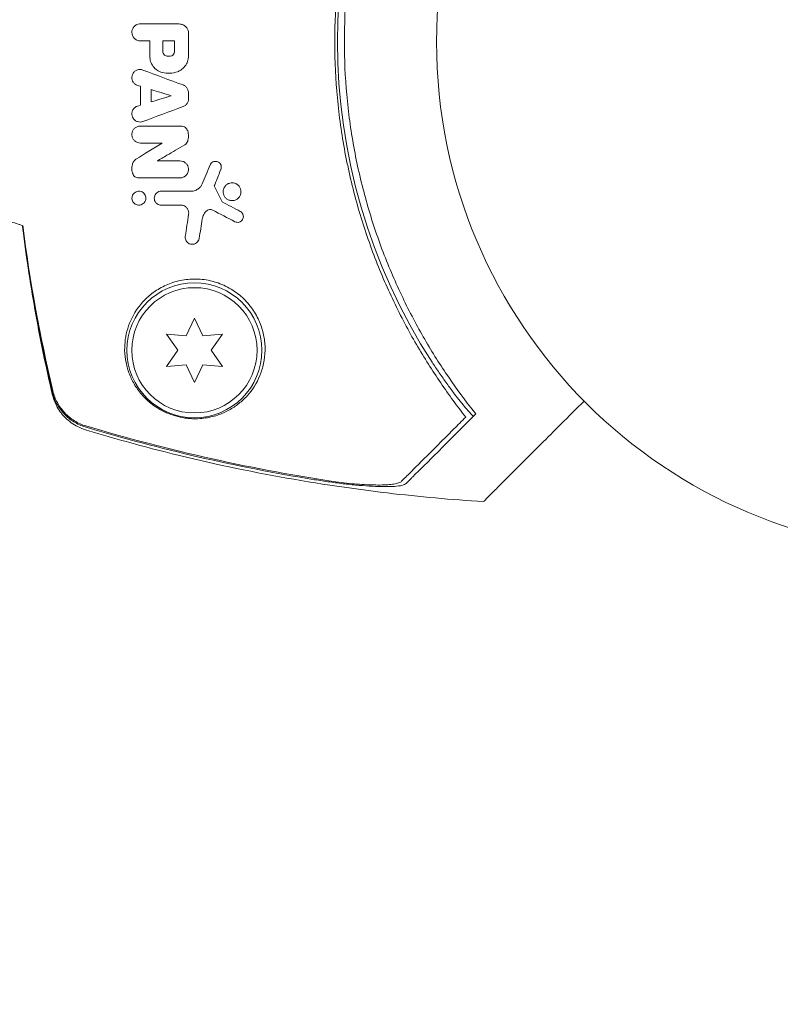
# Model space of a CAD drawing. Units: millimetres. Extents: x -5898 to 6796, y -6818 to 7870.
# Drawn here: x -1934 to -1855, y -1779 to -1677 of the extents above; entities that cross this region are included whole.
import ezdxf

# ---------------------------------------------------------------- set-up
doc = ezdxf.new("R2010")
doc.units = ezdxf.units.MM
doc.header["$LTSCALE"] = 20
doc.linetypes.add('HIDDEN', pattern=[9.525, 6.35, -3.175])
doc.layers.add('2d', color=230, linetype='Continuous')
doc.layers.add('EN-Free_Space_Hatch', color=10, linetype='HIDDEN')

msp = doc.modelspace()

# ---------------------------------------------------------------- hatches: boundary and pattern name
at = {"layer": 'EN-Free_Space_Hatch'}
h = msp.add_hatch(dxfattribs=at)
h.set_pattern_fill('ANSI31', color=256, scale=100)
h.set_pattern_definition([(357.6616, (-3314.3, -2950.63), (12.955, 317.236), [])])
edge = h.paths.add_edge_path()
edge.add_line((-3314.3, -2950.63), (-1958.96, -4421.37))
edge.add_line((-1958.96, -4421.37), (-3195.22, -5560.62))
edge.add_arc((-3872.89, -4825.25), 1000, 222.66156, 312.66156, ccw=False)
edge.add_arc((-3872.89, -4825.25), 1000, 132.66156, 222.66156, ccw=False)
edge.add_line((-4550.55, -4089.88), (-3314.3, -2950.63))
edge = h.paths.add_edge_path()
edge.add_arc((-2365.08, 1623), 500, 0, 360)
edge = h.paths.add_edge_path()
edge.add_line((387.86, 3492.47), (78.18, 4028.84))
edge.add_arc((-1646.04, 3033.36), 1990.97, 30, 72.57984)
edge.add_arc((-714.36, 6002.69), 1121.1, 214.15082, 252.57984, ccw=False)
edge.add_line((-1642.14, 5373.33), (-2260.45, 6373.92))
edge.add_arc((-3111.14, 5848.24), 1000, 31.71381, 211.71381)
edge.add_line((-3961.82, 5322.57), (-3181.56, 4059.89))
edge.add_arc((-1231.05, 5265.2), 2292.87, 211.71381, 259.65588)
edge.add_line((-1642.76, 3009.6), (-1344.19, 2492.47))
edge.add_arc((-478.17, 2992.47), 1000, 210, 390)

# ---------------------------------------------------------------- linework, layer by layer
at = {"layer": '2d', "lineweight": 0}
for p, q in [((-1916.24, -1707.75), (-1917.1, -1709.6)), ((-1915.37, -1709.6), (-1916.24, -1707.75)), ((-1919.14, -1709.42), (-1917.96, -1711.1)), ((-1917.1, -1709.6), (-1919.14, -1709.42)), ((-1913.33, -1709.42), (-1915.37, -1709.6)), ((-1914.51, -1711.1), (-1913.33, -1709.42)), ((-1917.96, -1711.1), (-1919.14, -1712.77)), ((-1913.33, -1712.77), (-1914.51, -1711.1)), ((-1919.14, -1712.77), (-1917.1, -1712.59)), ((-1917.1, -1712.59), (-1916.24, -1714.45)), ((-1916.24, -1714.45), (-1915.37, -1712.59)), ((-1915.37, -1712.59), (-1913.33, -1712.77))]:
    msp.add_line(p, q, dxfattribs=at)
for centre, radius in [((-1838.12, -1679.1), 53), ((-1916.24, -1711.1), 7), ((-1916.24, -1711.1), 6.5)]:
    msp.add_circle(centre, radius, dxfattribs=at)
for centre, radius, start, end in [((-1840.29, -1679.1), 61.11, 147.0637, 212.9363), ((-1926.95, -1679.48), 20, 248.2186, 249.2267)]:
    msp.add_arc(centre, radius, start, end, dxfattribs=at)
for points, knots in [([(-1888.09, -1718.03), (-1888.96, -1716.92), (-1889.83, -1715.74), (-1891.55, -1713.22), (-1892.39, -1711.89), (-1893.62, -1709.78), (-1894.02, -1709.06), (-1894.8, -1707.57), (-1895.19, -1706.81), (-1896.31, -1704.46), (-1897, -1702.85), (-1898.26, -1699.52), (-1898.83, -1697.8), (-1899.58, -1695.14), (-1899.81, -1694.24), (-1900.14, -1692.86), (-1900.24, -1692.4), (-1900.44, -1691.47), (-1900.53, -1691), (-1900.97, -1688.67), (-1901.23, -1686.79), (-1901.59, -1683.03), (-1901.68, -1681.14), (-1901.68, -1678.29), (-1901.66, -1677.34), (-1901.58, -1675.44), (-1901.52, -1674.48), (-1901.26, -1671.62), (-1901, -1669.74), (-1900.58, -1667.43), (-1900.49, -1666.97), (-1900.3, -1666.05), (-1900.2, -1665.59), (-1899.88, -1664.22), (-1899.65, -1663.32), (-1898.91, -1660.65), (-1898.34, -1658.91), (-1897.54, -1656.77), (-1897.38, -1656.35), (-1897.04, -1655.51), (-1896.87, -1655.09), (-1896.35, -1653.86), (-1895.99, -1653.06), (-1894.87, -1650.72), (-1894.09, -1649.23), (-1892.85, -1647.09), (-1892.43, -1646.39), (-1891.58, -1645.03), (-1891.14, -1644.37), (-1889.83, -1642.45), (-1888.95, -1641.26), (-1888.09, -1640.17)], [0.06748992, 0.06748992, 0.06748992, 0.06748992, 0.07316895, 0.07316895, 0.07884797, 0.07884797, 0.08168748, 0.08168748, 0.08452699, 0.08452699, 0.09020602, 0.09020602, 0.09588504, 0.09588504, 0.09872455, 0.09872455, 0.10014431, 0.10014431, 0.10156406, 0.10156406, 0.10724309, 0.10724309, 0.11292211, 0.11292211, 0.11576162, 0.11576162, 0.11860113, 0.11860113, 0.12428016, 0.12428016, 0.12569991, 0.12569991, 0.12711967, 0.12711967, 0.12995918, 0.12995918, 0.1356382, 0.1356382, 0.13705796, 0.13705796, 0.13847771, 0.13847771, 0.14131723, 0.14131723, 0.14699625, 0.14699625, 0.14983576, 0.14983576, 0.15267527, 0.15267527, 0.1583543, 0.1583543, 0.1583543, 0.1583543]), ([(-1887.61, -1641.2), (-1888.47, -1642.31), (-1889.33, -1643.5), (-1891.01, -1646), (-1891.83, -1647.32), (-1893.02, -1649.4), (-1893.4, -1650.12), (-1894.16, -1651.58), (-1894.53, -1652.34), (-1895.61, -1654.64), (-1896.27, -1656.21), (-1897.47, -1659.46), (-1898.01, -1661.13), (-1898.72, -1663.72), (-1898.94, -1664.6), (-1899.35, -1666.38), (-1899.53, -1667.28), (-1900.02, -1669.99), (-1900.27, -1671.8), (-1900.6, -1675.44), (-1900.68, -1677.27), (-1900.68, -1679.1), (-1900.68, -1680.92), (-1900.6, -1682.74), (-1900.27, -1686.41), (-1900.02, -1688.21), (-1899.54, -1690.88), (-1899.36, -1691.77), (-1898.96, -1693.52), (-1898.74, -1694.39), (-1898.04, -1696.96), (-1897.5, -1698.64), (-1896.59, -1701.11), (-1896.27, -1701.93), (-1895.6, -1703.52), (-1895.26, -1704.3), (-1894.19, -1706.58), (-1893.44, -1708.04), (-1891.86, -1710.83), (-1891.03, -1712.16), (-1889.33, -1714.7), (-1888.46, -1715.89), (-1887.61, -1716.99)], [0.05966815, 0.05966815, 0.05966815, 0.05966815, 0.0651412, 0.0651412, 0.07061424, 0.07061424, 0.07335077, 0.07335077, 0.07608729, 0.07608729, 0.08156034, 0.08156034, 0.08703339, 0.08703339, 0.08976991, 0.08976991, 0.09250644, 0.09250644, 0.09797948, 0.09797948, 0.10345253, 0.10345253, 0.10345253, 0.10889446, 0.10889446, 0.11433638, 0.11433638, 0.11705734, 0.11705734, 0.1197783, 0.1197783, 0.12522023, 0.12522023, 0.12794119, 0.12794119, 0.13066215, 0.13066215, 0.13610407, 0.13610407, 0.14154599, 0.14154599, 0.14698792, 0.14698792, 0.14698792, 0.14698792]), ([(-1921.85, -1678.99), (-1921.95, -1678.99), (-1922.05, -1678.97), (-1922.15, -1678.94), (-1922.24, -1678.9), (-1922.33, -1678.85), (-1922.41, -1678.79), (-1922.49, -1678.72), (-1922.56, -1678.65), (-1922.61, -1678.56), (-1922.66, -1678.48), (-1922.7, -1678.38), (-1922.71, -1678.28), (-1922.73, -1678.19), (-1922.74, -1678.09), (-1922.72, -1677.99), (-1922.71, -1677.89), (-1922.68, -1677.8), (-1922.64, -1677.71), (-1922.59, -1677.63), (-1922.54, -1677.55), (-1922.47, -1677.48), (-1922.4, -1677.41), (-1922.32, -1677.35), (-1922.23, -1677.31), (-1922.14, -1677.27), (-1922.04, -1677.24), (-1921.95, -1677.23), (-1921.91, -1677.23), (-1921.88, -1677.23), (-1921.85, -1677.23)], [0, 0, 0, 0, 0.110346, 0.110346, 0.110346, 0.220748, 0.220748, 0.220748, 0.33022, 0.33022, 0.33022, 0.437721, 0.437721, 0.437721, 0.543334, 0.543334, 0.543334, 0.647871, 0.647871, 0.647871, 0.752505, 0.752505, 0.752505, 0.858369, 0.858369, 0.858369, 0.966179, 0.966179, 0.966179, 1, 1, 1, 1]), ([(-1917.63, -1677.26), (-1917.53, -1677.28), (-1917.42, -1677.32), (-1917.33, -1677.37), (-1917.24, -1677.43), (-1917.15, -1677.5), (-1917.08, -1677.58), (-1917.01, -1677.66), (-1916.96, -1677.75), (-1916.92, -1677.85), (-1916.88, -1677.96), (-1916.85, -1678.08), (-1916.85, -1678.19)], [0, 0, 0, 0, 0.246671, 0.246671, 0.246671, 0.49349, 0.49349, 0.49349, 0.737941, 0.737941, 0.737941, 1, 1, 1, 1]), ([(-1919.25, -1680.52), (-1919.32, -1680.49), (-1919.39, -1680.44), (-1919.47, -1680.31), (-1919.5, -1680.23), (-1919.5, -1680.15)], [0, 0, 0, 0, 0.5, 0.5, 1, 1, 1, 1]), ([(-1918.32, -1680.16), (-1918.32, -1680.24), (-1918.35, -1680.32), (-1918.44, -1680.45), (-1918.5, -1680.5), (-1918.58, -1680.53)], [0, 0, 0, 0, 0.5, 0.5, 1, 1, 1, 1]), ([(-1919.58, -1682.27), (-1919.77, -1682.23), (-1919.95, -1682.15), (-1920.11, -1682.04), (-1920.27, -1681.93), (-1920.41, -1681.79), (-1920.52, -1681.64), (-1920.64, -1681.48), (-1920.73, -1681.31), (-1920.79, -1681.12), (-1920.84, -1680.96), (-1920.86, -1680.79), (-1920.86, -1680.62)], [0, 0, 0, 0, 0.258648, 0.258648, 0.258648, 0.517518, 0.517518, 0.517518, 0.773158, 0.773158, 0.773158, 1, 1, 1, 1]), ([(-1916.85, -1680.55), (-1916.85, -1680.75), (-1916.89, -1680.94), (-1916.95, -1681.12), (-1917.01, -1681.31), (-1917.11, -1681.48), (-1917.23, -1681.63), (-1917.35, -1681.78), (-1917.49, -1681.92), (-1917.65, -1682.02), (-1917.76, -1682.09), (-1917.87, -1682.15), (-1917.98, -1682.19)], [0, 0, 0, 0, 0.273714, 0.273714, 0.273714, 0.547212, 0.547212, 0.547212, 0.824023, 0.824023, 0.824023, 1, 1, 1, 1]), ([(-1922.14, -1683.62), (-1922.23, -1683.59), (-1922.32, -1683.55), (-1922.39, -1683.49), (-1922.47, -1683.43), (-1922.53, -1683.36), (-1922.59, -1683.29), (-1922.64, -1683.21), (-1922.68, -1683.12), (-1922.7, -1683.03), (-1922.73, -1682.94), (-1922.74, -1682.84), (-1922.73, -1682.75), (-1922.72, -1682.66), (-1922.7, -1682.57), (-1922.67, -1682.48), (-1922.63, -1682.4), (-1922.58, -1682.32), (-1922.52, -1682.25), (-1922.45, -1682.18), (-1922.38, -1682.12), (-1922.29, -1682.07), (-1922.21, -1682.03), (-1922.12, -1681.99), (-1922.02, -1681.98), (-1921.93, -1681.96), (-1921.83, -1681.96), (-1921.73, -1681.98), (-1921.68, -1681.99), (-1921.64, -1682), (-1921.59, -1682.02)], [0, 0, 0, 0, 0.105164, 0.105164, 0.105164, 0.210438, 0.210438, 0.210438, 0.314158, 0.314158, 0.314158, 0.416676, 0.416676, 0.416676, 0.519359, 0.519359, 0.519359, 0.62341, 0.62341, 0.62341, 0.729502, 0.729502, 0.729502, 0.837552, 0.837552, 0.837552, 0.946692, 0.946692, 0.946692, 1, 1, 1, 1]), ([(-1917.42, -1683.57), (-1917.33, -1683.6), (-1917.25, -1683.65), (-1917.17, -1683.71), (-1917.1, -1683.77), (-1917.03, -1683.85), (-1916.98, -1683.93), (-1916.93, -1684.01), (-1916.9, -1684.1), (-1916.88, -1684.2), (-1916.86, -1684.26), (-1916.86, -1684.32), (-1916.86, -1684.38)], [0, 0, 0, 0, 0.276581, 0.276581, 0.276581, 0.553414, 0.553414, 0.553414, 0.826722, 0.826722, 0.826722, 1, 1, 1, 1]), ([(-1916.86, -1685), (-1916.86, -1685.1), (-1916.87, -1685.2), (-1916.9, -1685.29), (-1916.94, -1685.38), (-1916.98, -1685.47), (-1917.04, -1685.54), (-1917.1, -1685.62), (-1917.18, -1685.69), (-1917.26, -1685.74), (-1917.31, -1685.77), (-1917.37, -1685.8), (-1917.42, -1685.82)], [0, 0, 0, 0, 0.274951, 0.274951, 0.274951, 0.549596, 0.549596, 0.549596, 0.828827, 0.828827, 0.828827, 1, 1, 1, 1]), ([(-1921.59, -1687.37), (-1921.68, -1687.4), (-1921.78, -1687.42), (-1921.88, -1687.42), (-1921.97, -1687.42), (-1922.07, -1687.4), (-1922.16, -1687.37), (-1922.25, -1687.34), (-1922.34, -1687.29), (-1922.42, -1687.23), (-1922.49, -1687.17), (-1922.55, -1687.1), (-1922.6, -1687.02), (-1922.65, -1686.94), (-1922.69, -1686.86), (-1922.71, -1686.77), (-1922.73, -1686.68), (-1922.74, -1686.58), (-1922.73, -1686.49), (-1922.72, -1686.4), (-1922.69, -1686.31), (-1922.66, -1686.22), (-1922.62, -1686.14), (-1922.56, -1686.06), (-1922.5, -1685.99), (-1922.43, -1685.92), (-1922.35, -1685.86), (-1922.27, -1685.82), (-1922.23, -1685.8), (-1922.18, -1685.78), (-1922.14, -1685.77)], [0, 0, 0, 0, 0.108682, 0.108682, 0.108682, 0.217498, 0.217498, 0.217498, 0.324222, 0.324222, 0.324222, 0.427887, 0.427887, 0.427887, 0.529598, 0.529598, 0.529598, 0.63117, 0.63117, 0.63117, 0.734291, 0.734291, 0.734291, 0.839964, 0.839964, 0.839964, 0.948211, 0.948211, 0.948211, 1, 1, 1, 1]), ([(-1921.85, -1689.59), (-1921.95, -1689.59), (-1922.05, -1689.58), (-1922.14, -1689.54), (-1922.23, -1689.51), (-1922.32, -1689.46), (-1922.4, -1689.4), (-1922.48, -1689.34), (-1922.54, -1689.27), (-1922.59, -1689.19), (-1922.65, -1689.1), (-1922.68, -1689.01), (-1922.71, -1688.92), (-1922.73, -1688.83), (-1922.74, -1688.73), (-1922.73, -1688.64), (-1922.72, -1688.54), (-1922.7, -1688.45), (-1922.66, -1688.36), (-1922.62, -1688.27), (-1922.56, -1688.18), (-1922.5, -1688.11), (-1922.43, -1688.04), (-1922.35, -1687.98), (-1922.26, -1687.93), (-1922.17, -1687.88), (-1922.07, -1687.85), (-1921.96, -1687.84), (-1921.93, -1687.84), (-1921.89, -1687.83), (-1921.85, -1687.83)], [0, 0, 0, 0, 0.106364, 0.106364, 0.106364, 0.2129, 0.2129, 0.2129, 0.31701, 0.31701, 0.31701, 0.419371, 0.419371, 0.419371, 0.522234, 0.522234, 0.522234, 0.627444, 0.627444, 0.627444, 0.735858, 0.735858, 0.735858, 0.847107, 0.847107, 0.847107, 0.959682, 0.959682, 0.959682, 1, 1, 1, 1]), ([(-1917.62, -1687.83), (-1917.55, -1687.83), (-1917.46, -1687.85), (-1917.39, -1687.87), (-1917.31, -1687.9), (-1917.24, -1687.94), (-1917.18, -1687.99), (-1917.11, -1688.04), (-1917.06, -1688.1), (-1917.02, -1688.17), (-1916.99, -1688.22), (-1916.96, -1688.27), (-1916.94, -1688.32)], [0, 0, 0, 0, 0.271118, 0.271118, 0.271118, 0.542588, 0.542588, 0.542588, 0.809043, 0.809043, 0.809043, 1, 1, 1, 1]), ([(-1916.94, -1688.32), (-1916.88, -1688.5), (-1916.85, -1688.69), (-1916.86, -1688.88), (-1916.86, -1689.06), (-1916.89, -1689.24), (-1916.94, -1689.41)], [0, 0, 0, 0, 0.51389, 0.51389, 0.51389, 1, 1, 1, 1]), ([(-1916.94, -1689.41), (-1916.97, -1689.48), (-1917.01, -1689.55), (-1917.05, -1689.61), (-1917.11, -1689.68), (-1917.17, -1689.73), (-1917.24, -1689.77)], [0, 0, 0, 0, 0.481546, 0.481546, 0.481546, 1, 1, 1, 1]), ([(-1922.65, -1691.74), (-1922.61, -1691.63), (-1922.56, -1691.53), (-1922.49, -1691.45), (-1922.42, -1691.36), (-1922.34, -1691.29), (-1922.25, -1691.24)], [0, 0, 0, 0, 0.508333, 0.508333, 0.508333, 1, 1, 1, 1]), ([(-1917.74, -1691.45), (-1917.64, -1691.45), (-1917.54, -1691.47), (-1917.45, -1691.5), (-1917.36, -1691.53), (-1917.27, -1691.58), (-1917.19, -1691.64), (-1917.12, -1691.7), (-1917.05, -1691.77), (-1917, -1691.85), (-1916.95, -1691.93), (-1916.91, -1692.02), (-1916.89, -1692.11), (-1916.86, -1692.2), (-1916.85, -1692.3), (-1916.86, -1692.39), (-1916.86, -1692.49), (-1916.89, -1692.58), (-1916.92, -1692.67), (-1916.96, -1692.76), (-1917.01, -1692.85), (-1917.08, -1692.92), (-1917.15, -1693), (-1917.23, -1693.06), (-1917.32, -1693.11), (-1917.42, -1693.16), (-1917.52, -1693.19), (-1917.62, -1693.21), (-1917.66, -1693.21), (-1917.7, -1693.21), (-1917.74, -1693.21)], [0, 0, 0, 0, 0.103912, 0.103912, 0.103912, 0.207998, 0.207998, 0.207998, 0.30972, 0.30972, 0.30972, 0.410183, 0.410183, 0.410183, 0.512178, 0.512178, 0.512178, 0.618119, 0.618119, 0.618119, 0.729071, 0.729071, 0.729071, 0.8439, 0.8439, 0.8439, 0.959158, 0.959158, 0.959158, 1, 1, 1, 1]), ([(-1914.61, -1691.86), (-1914.58, -1691.8), (-1914.54, -1691.74), (-1914.5, -1691.69), (-1914.45, -1691.64), (-1914.39, -1691.59), (-1914.33, -1691.56), (-1914.27, -1691.53), (-1914.2, -1691.51), (-1914.13, -1691.5), (-1914.06, -1691.49), (-1913.99, -1691.49), (-1913.92, -1691.51), (-1913.85, -1691.52), (-1913.79, -1691.55), (-1913.73, -1691.59), (-1913.67, -1691.62), (-1913.62, -1691.67), (-1913.58, -1691.72), (-1913.54, -1691.77), (-1913.51, -1691.83), (-1913.48, -1691.89), (-1913.46, -1691.95), (-1913.45, -1692.02), (-1913.45, -1692.08), (-1913.44, -1692.15), (-1913.45, -1692.21), (-1913.47, -1692.28), (-1913.48, -1692.29), (-1913.48, -1692.31), (-1913.49, -1692.32)], [0, 0, 0, 0, 0.113586, 0.113586, 0.113586, 0.227174, 0.227174, 0.227174, 0.340557, 0.340557, 0.340557, 0.451502, 0.451502, 0.451502, 0.558772, 0.558772, 0.558772, 0.662678, 0.662678, 0.662678, 0.764908, 0.764908, 0.764908, 0.867823, 0.867823, 0.867823, 0.973606, 0.973606, 0.973606, 1, 1, 1, 1]), ([(-1922.61, -1692.84), (-1922.68, -1692.68), (-1922.72, -1692.5), (-1922.73, -1692.33), (-1922.74, -1692.16), (-1922.72, -1691.98), (-1922.68, -1691.82), (-1922.67, -1691.79), (-1922.66, -1691.77), (-1922.65, -1691.74)], [0, 0, 0, 0, 0.46368, 0.46368, 0.46368, 0.926315, 0.926315, 0.926315, 1, 1, 1, 1]), ([(-1922.05, -1693.21), (-1922.11, -1693.21), (-1922.18, -1693.2), (-1922.24, -1693.18), (-1922.3, -1693.16), (-1922.37, -1693.13), (-1922.42, -1693.09), (-1922.47, -1693.05), (-1922.52, -1693), (-1922.55, -1692.95), (-1922.58, -1692.91), (-1922.59, -1692.88), (-1922.61, -1692.84)], [0, 0, 0, 0, 0.279599, 0.279599, 0.279599, 0.559794, 0.559794, 0.559794, 0.83227, 0.83227, 0.83227, 1, 1, 1, 1]), ([(-1913.26, -1694.65), (-1913.26, -1694.57), (-1913.25, -1694.49), (-1913.23, -1694.42), (-1913.2, -1694.32), (-1913.16, -1694.22), (-1913.1, -1694.13), (-1913.04, -1694.04), (-1912.96, -1693.96), (-1912.87, -1693.89), (-1912.78, -1693.83), (-1912.68, -1693.78), (-1912.57, -1693.75), (-1912.47, -1693.73), (-1912.36, -1693.72), (-1912.25, -1693.72), (-1912.15, -1693.73), (-1912.04, -1693.76), (-1911.95, -1693.81), (-1911.86, -1693.85), (-1911.77, -1693.91), (-1911.7, -1693.97), (-1911.63, -1694.04), (-1911.56, -1694.12), (-1911.52, -1694.21), (-1911.47, -1694.29), (-1911.44, -1694.39), (-1911.42, -1694.49), (-1911.41, -1694.54), (-1911.41, -1694.59), (-1911.41, -1694.65)], [0.5, 0.5, 0.5, 0.5, 0.5411806, 0.5411806, 0.5411806, 0.5974045, 0.5974045, 0.5974045, 0.6551416, 0.6551416, 0.6551416, 0.7126772, 0.7126772, 0.7126772, 0.7684106, 0.7684106, 0.7684106, 0.8215547, 0.8215547, 0.8215547, 0.8724088, 0.8724088, 0.8724088, 0.9221368, 0.9221368, 0.9221368, 0.9722887, 0.9722887, 0.9722887, 1, 1, 1, 1]), ([(-1922.72, -1695.32), (-1922.72, -1695.26), (-1922.71, -1695.19), (-1922.69, -1695.13), (-1922.67, -1695.05), (-1922.64, -1694.97), (-1922.59, -1694.9), (-1922.54, -1694.83), (-1922.48, -1694.77), (-1922.4, -1694.72), (-1922.33, -1694.67), (-1922.25, -1694.64), (-1922.16, -1694.62), (-1922.08, -1694.6), (-1921.99, -1694.59), (-1921.9, -1694.6), (-1921.82, -1694.61), (-1921.74, -1694.64), (-1921.67, -1694.67), (-1921.6, -1694.71), (-1921.54, -1694.76), (-1921.48, -1694.81), (-1921.43, -1694.86), (-1921.39, -1694.93), (-1921.35, -1694.99), (-1921.32, -1695.06), (-1921.3, -1695.13), (-1921.29, -1695.2), (-1921.28, -1695.24), (-1921.28, -1695.28), (-1921.28, -1695.32)], [0.5, 0.5, 0.5, 0.5, 0.5432307, 0.5432307, 0.5432307, 0.6006687, 0.6006687, 0.6006687, 0.6605816, 0.6605816, 0.6605816, 0.7202845, 0.7202845, 0.7202845, 0.7770424, 0.7770424, 0.7770424, 0.8295797, 0.8295797, 0.8295797, 0.8786538, 0.8786538, 0.8786538, 0.9263425, 0.9263425, 0.9263425, 0.9750012, 0.9750012, 0.9750012, 1, 1, 1, 1]), ([(-1920.19, -1695.83), (-1920.22, -1695.8), (-1920.24, -1695.77), (-1920.27, -1695.74), (-1920.31, -1695.68), (-1920.35, -1695.61), (-1920.37, -1695.54), (-1920.39, -1695.47), (-1920.4, -1695.39), (-1920.4, -1695.31), (-1920.4, -1695.23), (-1920.39, -1695.15), (-1920.36, -1695.08), (-1920.34, -1695), (-1920.29, -1694.92), (-1920.24, -1694.86), (-1920.18, -1694.79), (-1920.12, -1694.73), (-1920.04, -1694.69), (-1919.96, -1694.65), (-1919.88, -1694.62), (-1919.79, -1694.6), (-1919.76, -1694.6), (-1919.72, -1694.6), (-1919.68, -1694.6)], [0.2388574, 0.2388574, 0.2388574, 0.2388574, 0.2920511, 0.2920511, 0.2920511, 0.3886381, 0.3886381, 0.3886381, 0.4903933, 0.4903933, 0.4903933, 0.5995344, 0.5995344, 0.5995344, 0.7155866, 0.7155866, 0.7155866, 0.8351397, 0.8351397, 0.8351397, 0.952914, 0.952914, 0.952914, 1, 1, 1, 1]), ([(-1916.6, -1694.6), (-1916.45, -1694.6), (-1916.31, -1694.57), (-1916.17, -1694.52), (-1916.04, -1694.47), (-1915.91, -1694.4), (-1915.8, -1694.31), (-1915.77, -1694.29), (-1915.74, -1694.27), (-1915.71, -1694.24)], [0, 0, 0, 0, 0.2882103, 0.2882103, 0.2882103, 0.5756273, 0.5756273, 0.5756273, 0.6516332, 0.6516332, 0.6516332, 0.6516332]), ([(-1915.71, -1694.24), (-1915.64, -1694.16), (-1915.57, -1694.08), (-1915.51, -1693.98), (-1915.48, -1693.93), (-1915.45, -1693.87), (-1915.42, -1693.82)], [0.6516332, 0.6516332, 0.6516332, 0.6516332, 0.8753149, 0.8753149, 0.8753149, 1, 1, 1, 1]), ([(-1911.41, -1694.65), (-1911.41, -1694.75), (-1911.43, -1694.86), (-1911.47, -1694.96), (-1911.5, -1695.06), (-1911.56, -1695.16), (-1911.63, -1695.24), (-1911.7, -1695.32), (-1911.78, -1695.4), (-1911.88, -1695.45), (-1911.97, -1695.5), (-1912.08, -1695.54), (-1912.19, -1695.56), (-1912.3, -1695.58), (-1912.41, -1695.57), (-1912.51, -1695.55), (-1912.61, -1695.53), (-1912.71, -1695.49), (-1912.8, -1695.44), (-1912.89, -1695.39), (-1912.96, -1695.33), (-1913.03, -1695.26), (-1913.09, -1695.18), (-1913.14, -1695.1), (-1913.18, -1695.01), (-1913.22, -1694.92), (-1913.25, -1694.82), (-1913.25, -1694.72), (-1913.26, -1694.7), (-1913.26, -1694.68), (-1913.26, -1694.65)], [0, 0, 0, 0, 0.0570028, 0.0570028, 0.0570028, 0.1139046, 0.1139046, 0.1139046, 0.1723215, 0.1723215, 0.1723215, 0.2303829, 0.2303829, 0.2303829, 0.2857351, 0.2857351, 0.2857351, 0.3375994, 0.3375994, 0.3375994, 0.3871795, 0.3871795, 0.3871795, 0.4365554, 0.4365554, 0.4365554, 0.4875513, 0.4875513, 0.4875513, 0.5, 0.5, 0.5, 0.5]), ([(-1921.28, -1695.32), (-1921.28, -1695.4), (-1921.29, -1695.49), (-1921.32, -1695.57), (-1921.35, -1695.65), (-1921.4, -1695.72), (-1921.45, -1695.79), (-1921.51, -1695.85), (-1921.58, -1695.91), (-1921.66, -1695.95), (-1921.73, -1695.99), (-1921.82, -1696.02), (-1921.91, -1696.03), (-1921.99, -1696.04), (-1922.08, -1696.04), (-1922.17, -1696.02), (-1922.24, -1696), (-1922.32, -1695.97), (-1922.38, -1695.92), (-1922.45, -1695.88), (-1922.5, -1695.83), (-1922.55, -1695.77), (-1922.6, -1695.72), (-1922.64, -1695.65), (-1922.66, -1695.59), (-1922.69, -1695.52), (-1922.71, -1695.44), (-1922.72, -1695.37), (-1922.72, -1695.35), (-1922.72, -1695.34), (-1922.72, -1695.32)], [0, 0, 0, 0, 0.0586363, 0.0586363, 0.0586363, 0.1171291, 0.1171291, 0.1171291, 0.1778767, 0.1778767, 0.1778767, 0.237926, 0.237926, 0.237926, 0.293833, 0.293833, 0.293833, 0.3446659, 0.3446659, 0.3446659, 0.3923746, 0.3923746, 0.3923746, 0.4398959, 0.4398959, 0.4398959, 0.4896906, 0.4896906, 0.4896906, 0.5, 0.5, 0.5, 0.5]), ([(-1919.68, -1696.04), (-1919.76, -1696.04), (-1919.84, -1696.02), (-1919.91, -1696), (-1919.98, -1695.98), (-1920.05, -1695.94), (-1920.11, -1695.9), (-1920.14, -1695.88), (-1920.16, -1695.85), (-1920.19, -1695.83)], [0, 0, 0, 0, 0.0980813, 0.0980813, 0.0980813, 0.1963798, 0.1963798, 0.1963798, 0.2388574, 0.2388574, 0.2388574, 0.2388574]), ([(-1916.84, -1696.98), (-1916.82, -1696.89), (-1916.82, -1696.8), (-1916.84, -1696.7), (-1916.86, -1696.61), (-1916.9, -1696.52), (-1916.95, -1696.43), (-1917, -1696.35), (-1917.06, -1696.28), (-1917.13, -1696.22), (-1917.2, -1696.17), (-1917.27, -1696.12), (-1917.35, -1696.09), (-1917.43, -1696.06), (-1917.52, -1696.04), (-1917.6, -1696.04), (-1917.62, -1696.04), (-1917.63, -1696.04), (-1917.65, -1696.04)], [0, 0, 0, 0, 0.207094, 0.207094, 0.207094, 0.415145, 0.415145, 0.415145, 0.609014, 0.609014, 0.609014, 0.789326, 0.789326, 0.789326, 0.96572, 0.96572, 0.96572, 1, 1, 1, 1]), ([(-1915.03, -1696.67), (-1915.15, -1696.8), (-1915.25, -1696.96), (-1915.32, -1697.12), (-1915.37, -1697.23), (-1915.4, -1697.35), (-1915.42, -1697.47)], [0, 0, 0, 0, 0.598432, 0.598432, 0.598432, 1, 1, 1, 1]), ([(-1914.33, -1696.56), (-1914.39, -1696.53), (-1914.45, -1696.51), (-1914.51, -1696.5), (-1914.57, -1696.49), (-1914.63, -1696.49), (-1914.69, -1696.5), (-1914.76, -1696.51), (-1914.82, -1696.53), (-1914.87, -1696.56), (-1914.93, -1696.59), (-1914.98, -1696.63), (-1915.03, -1696.67)], [0, 0, 0, 0, 0.241708, 0.241708, 0.241708, 0.482845, 0.482845, 0.482845, 0.732579, 0.732579, 0.732579, 1, 1, 1, 1]), ([(-1911.48, -1696.7), (-1911.43, -1696.73), (-1911.37, -1696.76), (-1911.33, -1696.81), (-1911.29, -1696.86), (-1911.25, -1696.91), (-1911.22, -1696.96), (-1911.2, -1697.02), (-1911.18, -1697.08), (-1911.17, -1697.14), (-1911.16, -1697.21), (-1911.16, -1697.28), (-1911.18, -1697.34), (-1911.19, -1697.41), (-1911.21, -1697.47), (-1911.25, -1697.53), (-1911.29, -1697.59), (-1911.33, -1697.65), (-1911.39, -1697.7), (-1911.45, -1697.74), (-1911.52, -1697.78), (-1911.59, -1697.8), (-1911.66, -1697.82), (-1911.73, -1697.83), (-1911.8, -1697.82), (-1911.87, -1697.82), (-1911.94, -1697.8), (-1912, -1697.78), (-1912.01, -1697.77), (-1912.03, -1697.76), (-1912.04, -1697.76)], [0, 0, 0, 0, 0.097529, 0.097529, 0.097529, 0.194893, 0.194893, 0.194893, 0.294782, 0.294782, 0.294782, 0.401481, 0.401481, 0.401481, 0.516094, 0.516094, 0.516094, 0.636529, 0.636529, 0.636529, 0.757117, 0.757117, 0.757117, 0.87105, 0.87105, 0.87105, 0.975199, 0.975199, 0.975199, 1, 1, 1, 1]), ([(-1934.37, -1698.06), (-1934.57, -1697.98), (-1934.82, -1697.89), (-1935.46, -1697.76), (-1935.86, -1697.72), (-1936.81, -1697.77), (-1937.36, -1697.88), (-1938.4, -1698.32), (-1938.88, -1698.63), (-1939.67, -1699.34), (-1939.96, -1699.74), (-1940.19, -1700.13), (-1940.21, -1700.16), (-1940.23, -1700.2)], [4.5783728, 4.5783728, 4.5783728, 4.5783728, 4.6190958, 4.6190958, 4.6598189, 4.6598189, 4.7005419, 4.7005419, 4.7386011, 4.7386011, 4.7780386, 4.7780386, 4.781988, 4.781988, 4.781988, 4.781988]), ([(-1930.99, -1715.66), (-1931.61, -1712.95), (-1932.19, -1710.19), (-1933.2, -1704.55), (-1933.65, -1701.66), (-1934.03, -1698.55), (-1934.06, -1698.36), (-1934.08, -1698.17)], [0, 0, 0, 0, 8.62348, 8.62348, 17.479972, 17.479972, 18.06529, 18.06529, 18.06529, 18.06529]), ([(-1915.74, -1699.49), (-1915.76, -1699.58), (-1915.79, -1699.67), (-1915.84, -1699.75), (-1915.88, -1699.83), (-1915.94, -1699.9), (-1916.02, -1699.95), (-1916.09, -1700.01), (-1916.18, -1700.06), (-1916.27, -1700.08), (-1916.35, -1700.1), (-1916.45, -1700.11), (-1916.54, -1700.1), (-1916.62, -1700.1), (-1916.7, -1700.07), (-1916.77, -1700.04), (-1916.84, -1700.01), (-1916.9, -1699.97), (-1916.95, -1699.92), (-1917.01, -1699.87), (-1917.05, -1699.81), (-1917.09, -1699.75), (-1917.13, -1699.69), (-1917.16, -1699.62), (-1917.17, -1699.55), (-1917.19, -1699.47), (-1917.2, -1699.39), (-1917.19, -1699.32), (-1917.19, -1699.3), (-1917.19, -1699.28), (-1917.19, -1699.27)], [0, 0, 0, 0, 0.12724, 0.12724, 0.12724, 0.25447, 0.25447, 0.25447, 0.381064, 0.381064, 0.381064, 0.496194, 0.496194, 0.496194, 0.596183, 0.596183, 0.596183, 0.686777, 0.686777, 0.686777, 0.776478, 0.776478, 0.776478, 0.872078, 0.872078, 0.872078, 0.977952, 0.977952, 0.977952, 1, 1, 1, 1]), ([(-1908.91, -1711.1), (-1908.91, -1710.89), (-1908.91, -1710.68), (-1908.94, -1710.26), (-1908.97, -1710.04), (-1909.07, -1709.38), (-1909.18, -1708.94), (-1909.51, -1708.05), (-1909.73, -1707.59), (-1910.13, -1706.94), (-1910.28, -1706.73), (-1910.6, -1706.31), (-1910.78, -1706.11), (-1911.35, -1705.52), (-1911.78, -1705.17), (-1912.49, -1704.71), (-1912.74, -1704.57), (-1913.26, -1704.32), (-1913.52, -1704.21), (-1914.06, -1704.02), (-1914.33, -1703.94), (-1914.89, -1703.82), (-1915.17, -1703.77), (-1915.73, -1703.71), (-1916.01, -1703.7), (-1916.57, -1703.71), (-1916.84, -1703.73), (-1917.38, -1703.79), (-1917.64, -1703.84), (-1918.16, -1703.96), (-1918.41, -1704.04), (-1919.14, -1704.3), (-1919.59, -1704.52), (-1920.22, -1704.9), (-1920.42, -1705.04), (-1920.8, -1705.33), (-1920.98, -1705.48), (-1921.49, -1705.95), (-1921.79, -1706.28), (-1922.57, -1707.34), (-1922.93, -1708.08), (-1923.28, -1709.21), (-1923.36, -1709.6), (-1923.46, -1710.35), (-1923.48, -1710.73), (-1923.48, -1711.1), (-1923.47, -1711.53), (-1923.42, -1711.95), (-1923.25, -1712.79), (-1923.13, -1713.19), (-1922.82, -1713.98), (-1922.64, -1714.36), (-1922.29, -1714.92), (-1922.17, -1715.1), (-1921.9, -1715.46), (-1921.75, -1715.64), (-1921.27, -1716.17), (-1920.91, -1716.5), (-1920.25, -1716.97), (-1920.01, -1717.13), (-1919.62, -1717.34), (-1919.49, -1717.41), (-1919.21, -1717.55), (-1919.06, -1717.61), (-1918.61, -1717.79), (-1918.3, -1717.89), (-1917.65, -1718.06), (-1917.32, -1718.12), (-1916.85, -1718.17), (-1916.69, -1718.18), (-1916.39, -1718.2), (-1916.24, -1718.2), (-1915.81, -1718.2), (-1915.53, -1718.18), (-1914.75, -1718.08), (-1914.29, -1717.97), (-1913.64, -1717.76), (-1913.43, -1717.68), (-1913.03, -1717.5), (-1912.84, -1717.41), (-1912.29, -1717.1), (-1911.95, -1716.88), (-1911.32, -1716.37), (-1911.02, -1716.1), (-1910.21, -1715.19), (-1909.77, -1714.5), (-1909.37, -1713.53), (-1909.3, -1713.32), (-1909.17, -1712.91), (-1909.11, -1712.69), (-1908.97, -1712.03), (-1908.92, -1711.57), (-1908.91, -1711.1)], [0.02951963, 0.02951963, 0.02951963, 0.02951963, 0.03036474, 0.03036474, 0.03120986, 0.03120986, 0.03290009, 0.03290009, 0.03459032, 0.03459032, 0.03543543, 0.03543543, 0.03628055, 0.03628055, 0.03797078, 0.03797078, 0.03881589, 0.03881589, 0.03966101, 0.03966101, 0.04050613, 0.04050613, 0.04135124, 0.04135124, 0.04219636, 0.04219636, 0.04304147, 0.04304147, 0.04388659, 0.04388659, 0.0447317, 0.0447317, 0.04642193, 0.04642193, 0.04726705, 0.04726705, 0.04811216, 0.04811216, 0.04980239, 0.04980239, 0.05318286, 0.05318286, 0.05487309, 0.05487309, 0.05656332, 0.05656332, 0.05656332, 0.05852982, 0.05852982, 0.06049632, 0.06049632, 0.06246282, 0.06246282, 0.06344607, 0.06344607, 0.06442932, 0.06442932, 0.06639582, 0.06639582, 0.06737907, 0.06737907, 0.0678707, 0.0678707, 0.06836232, 0.06836232, 0.06934557, 0.06934557, 0.07032882, 0.07032882, 0.07082045, 0.07082045, 0.07131207, 0.07131207, 0.07229532, 0.07229532, 0.07426183, 0.07426183, 0.07524508, 0.07524508, 0.07622833, 0.07622833, 0.07819483, 0.07819483, 0.08016133, 0.08016133, 0.08409433, 0.08409433, 0.08507758, 0.08507758, 0.08606083, 0.08606083, 0.08802733, 0.08802733, 0.08802733, 0.08802733]), ([(-1887.3, -1717.95), (-1887.3, -1717.95), (-1887.3, -1717.95), (-1887.3, -1717.95), (-1887.31, -1717.95), (-1887.34, -1717.92), (-1887.47, -1717.8), (-1887.56, -1717.7), (-1887.8, -1717.42), (-1887.94, -1717.25), (-1888.28, -1716.86), (-1888.46, -1716.63), (-1888.86, -1716.14), (-1889.08, -1715.86), (-1889.55, -1715.24), (-1889.8, -1714.9), (-1890.31, -1714.19), (-1890.58, -1713.81), (-1891.09, -1713.06), (-1891.34, -1712.69), (-1891.58, -1712.32)], [42.710173, 42.710173, 42.710173, 42.710173, 42.721735, 42.721735, 42.721735, 44.043288, 44.043288, 45.364841, 45.364841, 46.686393, 46.686393, 48.007946, 48.007946, 49.343611, 49.343611, 50.679275, 50.679275, 52.014939, 52.014939, 53.324454, 53.324454, 53.324454, 53.324454]), ([(-1931, -1715.4), (-1930.89, -1715.83), (-1930.74, -1716.24), (-1930.43, -1716.81), (-1930.31, -1717), (-1930.05, -1717.36), (-1929.91, -1717.53), (-1929.62, -1717.84), (-1929.46, -1717.99), (-1929.11, -1718.27), (-1928.93, -1718.4), (-1928.38, -1718.74), (-1927.98, -1718.92), (-1927.56, -1719.05)], [0, 0, 0, 0, 0.001307184, 0.001307184, 0.001960775, 0.001960775, 0.002614367, 0.002614367, 0.003267959, 0.003267959, 0.003921551, 0.003921551, 0.005228734, 0.005228734, 0.005228734, 0.005228734]), ([(-1927.55, -1719.34), (-1928.07, -1719.18), (-1928.58, -1718.93), (-1929.46, -1718.3), (-1929.85, -1717.9), (-1930.31, -1717.27), (-1930.44, -1717.05), (-1930.66, -1716.63), (-1930.74, -1716.43), (-1930.89, -1716.03), (-1930.94, -1715.83), (-1930.99, -1715.66)], [0, 0, 0, 0, 1.668702, 1.668702, 3.336635, 3.336635, 4.135312, 4.135312, 4.87946, 4.87946, 5.656755, 5.656755, 5.656755, 5.656755]), ([(-1930.92, -1715.31), (-1930.82, -1715.74), (-1930.67, -1716.14), (-1930.35, -1716.72), (-1930.24, -1716.91), (-1929.98, -1717.26), (-1929.84, -1717.43), (-1929.54, -1717.75), (-1929.38, -1717.9), (-1929.04, -1718.18), (-1928.86, -1718.3), (-1928.31, -1718.65), (-1927.91, -1718.83), (-1927.49, -1718.95)], [0, 0, 0, 0, 0.001306463, 0.001306463, 0.001959695, 0.001959695, 0.002612926, 0.002612926, 0.003266158, 0.003266158, 0.003919389, 0.003919389, 0.005225852, 0.005225852, 0.005225852, 0.005225852]), ([(-1886.26, -1726.8), (-1886.26, -1726.8), (-1886.23, -1726.78), (-1886.08, -1726.63), (-1885.85, -1726.39), (-1885.27, -1725.81), (-1885, -1725.54), (-1884.56, -1725.1), (-1884.43, -1724.97), (-1884.08, -1724.62), (-1883.84, -1724.38), (-1882.58, -1723.12), (-1881.53, -1722.08), (-1878.99, -1719.53), (-1877.48, -1718.02), (-1875.81, -1716.36)], [68.15053, 68.15053, 68.15053, 68.15053, 74.539557, 74.539557, 90.05801, 90.05801, 99.886322, 99.886322, 103.926784, 103.926784, 109.747848, 109.747848, 119.486262, 119.486262, 129.803699, 129.803699, 129.803699, 129.803699]), ([(-1894.75, -1724.69), (-1894.61, -1724.55), (-1894.47, -1724.4), (-1894.16, -1724.09), (-1893.99, -1723.93), (-1893.61, -1723.55), (-1893.39, -1723.33), (-1893.03, -1722.97), (-1892.9, -1722.84), (-1892.64, -1722.58), (-1892.5, -1722.44), (-1891.79, -1721.73), (-1891.15, -1721.08), (-1890.07, -1720.01), (-1889.7, -1719.64), (-1888.92, -1718.86), (-1888.51, -1718.45), (-1888.09, -1718.03)], [0.00809485, 0.00809485, 0.00809485, 0.00809485, 0.01071053, 0.01071053, 0.01332621, 0.01332621, 0.01594188, 0.01594188, 0.01724972, 0.01724972, 0.01855756, 0.01855756, 0.02378892, 0.02378892, 0.02640459, 0.02640459, 0.02902027, 0.02902027, 0.02902027, 0.02902027]), ([(-1903.78, -1724.52), (-1907.79, -1723.87), (-1911.8, -1723.09), (-1919.73, -1721.26), (-1923.66, -1720.22), (-1927.56, -1719.05)], [0.01683326, 0.01683326, 0.01683326, 0.01683326, 0.02903503, 0.02903503, 0.0412368, 0.0412368, 0.0412368, 0.0412368]), ([(-1927.49, -1718.95), (-1923.15, -1720.24), (-1918.77, -1721.38), (-1909.95, -1723.35), (-1905.5, -1724.17), (-1901.02, -1724.83)], [0.00034646, 0.00034646, 0.00034646, 0.00034646, 0.01390433, 0.01390433, 0.0274622, 0.0274622, 0.0274622, 0.0274622]), ([(-1887.7, -1718.35), (-1888.56, -1719.2), (-1889.34, -1719.99), (-1890.77, -1721.42), (-1891.41, -1722.06), (-1892.25, -1722.9), (-1892.51, -1723.16), (-1892.97, -1723.62), (-1893.18, -1723.82), (-1893.45, -1724.09), (-1893.53, -1724.17), (-1893.69, -1724.33), (-1893.93, -1724.57), (-1894.14, -1724.78), (-1894.27, -1724.91)], [0.00044761, 0.00044761, 0.00044761, 0.00044761, 0.00583385, 0.00583385, 0.0112201, 0.0112201, 0.01391322, 0.01391322, 0.01660634, 0.01660634, 0.0179529, 0.0179529, 0.01929947, 0.02199259, 0.02199259, 0.02199259, 0.02199259]), ([(-1886.26, -1726.8), (-1889.58, -1726.59), (-1892.9, -1726.29), (-1900.21, -1725.43), (-1904.2, -1724.82), (-1912.14, -1723.34), (-1916.09, -1722.47), (-1922.53, -1720.81), (-1925.05, -1720.1), (-1927.55, -1719.34)], [0, 0, 0, 0, 10.003757, 10.003757, 22.094247, 22.094247, 34.223002, 34.223002, 42.067578, 42.067578, 42.067578, 42.067578]), ([(-1894.27, -1724.91), (-1894.35, -1724.99), (-1894.5, -1725.06), (-1894.91, -1725.16), (-1895.17, -1725.19), (-1895.79, -1725.24), (-1896.14, -1725.25), (-1896.91, -1725.24), (-1897.33, -1725.23), (-1898.21, -1725.18), (-1898.68, -1725.15), (-1899.64, -1725.07), (-1900.13, -1725.02), (-1901.15, -1724.9), (-1901.67, -1724.83), (-1902.72, -1724.69), (-1903.25, -1724.61), (-1903.78, -1724.52)], [0, 0, 0, 0, 0.00159546, 0.00159546, 0.00319093, 0.00319093, 0.00478639, 0.00478639, 0.00638186, 0.00638186, 0.00797732, 0.00797732, 0.00957279, 0.00957279, 0.01116825, 0.01116825, 0.01276372, 0.01276372, 0.01276372, 0.01276372]), ([(-1901.02, -1724.83), (-1900.26, -1724.91), (-1899.54, -1724.97), (-1898.52, -1725.04), (-1898.2, -1725.05), (-1897.56, -1725.07), (-1897.26, -1725.08), (-1896.7, -1725.07), (-1896.43, -1725.06), (-1895.95, -1725.03), (-1895.73, -1725), (-1895.34, -1724.94), (-1895.18, -1724.9), (-1894.92, -1724.81), (-1894.81, -1724.75), (-1894.75, -1724.69)], [0.00402629, 0.00402629, 0.00402629, 0.00402629, 0.006438858, 0.006438858, 0.007645141, 0.007645141, 0.008851425, 0.008851425, 0.010057709, 0.010057709, 0.011263993, 0.011263993, 0.012470277, 0.012470277, 0.01367656, 0.01367656, 0.01367656, 0.01367656])]:
    msp.add_open_spline(points, degree=3, knots=knots, dxfattribs=at)
for points in [[(-1921.85, -1677.23), (-1920.59, -1677.23), (-1919.32, -1677.23), (-1918.05, -1677.23)], [(-1918.05, -1677.23), (-1917.91, -1677.23), (-1917.77, -1677.24), (-1917.63, -1677.26)], [(-1916.85, -1678.19), (-1916.85, -1678.98), (-1916.85, -1679.76), (-1916.85, -1680.55)], [(-1920.86, -1678.99), (-1921.19, -1678.99), (-1921.52, -1678.99), (-1921.85, -1678.99)], [(-1920.86, -1680.62), (-1920.86, -1680.07), (-1920.86, -1679.53), (-1920.86, -1678.99)], [(-1919.5, -1680.15), (-1919.5, -1679.76), (-1919.5, -1679.37), (-1919.5, -1678.99)], [(-1919.5, -1678.99), (-1919.11, -1678.99), (-1918.72, -1678.99), (-1918.32, -1678.99)], [(-1918.32, -1678.99), (-1918.32, -1679.38), (-1918.32, -1679.76), (-1918.32, -1680.16)], [(-1918.58, -1680.53), (-1918.79, -1680.62), (-1919.04, -1680.62), (-1919.25, -1680.52)], [(-1921.59, -1682.02), (-1920.22, -1682.53), (-1918.83, -1683.05), (-1917.42, -1683.57)], [(-1917.98, -1682.19), (-1918.49, -1682.38), (-1919.05, -1682.41), (-1919.58, -1682.27)], [(-1921.85, -1683.71), (-1921.95, -1683.68), (-1922.04, -1683.65), (-1922.14, -1683.62)], [(-1921.85, -1685.68), (-1921.85, -1685.02), (-1921.85, -1684.36), (-1921.85, -1683.71)], [(-1920.72, -1685.33), (-1920.72, -1684.91), (-1920.72, -1684.48), (-1920.72, -1684.05)], [(-1920.72, -1684.05), (-1920.05, -1684.26), (-1919.36, -1684.47), (-1918.65, -1684.69)], [(-1916.86, -1684.38), (-1916.86, -1684.59), (-1916.86, -1684.8), (-1916.86, -1685)], [(-1918.65, -1684.69), (-1919.35, -1684.91), (-1920.04, -1685.12), (-1920.72, -1685.33)], [(-1922.14, -1685.77), (-1922.04, -1685.74), (-1921.95, -1685.71), (-1921.85, -1685.68)], [(-1917.42, -1685.82), (-1918.82, -1686.34), (-1920.21, -1686.85), (-1921.59, -1687.37)], [(-1921.85, -1687.83), (-1920.45, -1687.83), (-1919.04, -1687.83), (-1917.62, -1687.83)], [(-1922.25, -1691.24), (-1921.44, -1690.74), (-1920.55, -1690.19), (-1919.57, -1689.59)], [(-1919.57, -1689.59), (-1920.33, -1689.59), (-1921.09, -1689.59), (-1921.85, -1689.59)], [(-1917.24, -1689.77), (-1917.9, -1690.16), (-1918.51, -1690.52), (-1919.09, -1690.86)], [(-1919.09, -1690.86), (-1919.44, -1691.07), (-1919.77, -1691.27), (-1920.09, -1691.45)], [(-1920.09, -1691.45), (-1919.31, -1691.45), (-1918.52, -1691.45), (-1917.74, -1691.45)], [(-1915.42, -1693.82), (-1915.15, -1693.17), (-1914.88, -1692.52), (-1914.61, -1691.86)], [(-1913.49, -1692.32), (-1913.67, -1692.76), (-1913.84, -1693.2), (-1914.02, -1693.63)], [(-1920.43, -1693.21), (-1920.97, -1693.21), (-1921.51, -1693.21), (-1922.05, -1693.21)], [(-1920.39, -1693.21), (-1920.41, -1693.21), (-1920.42, -1693.21), (-1920.43, -1693.21)], [(-1917.74, -1693.21), (-1918.62, -1693.21), (-1919.51, -1693.21), (-1920.39, -1693.21)], [(-1914.02, -1693.63), (-1914.04, -1693.7), (-1914.07, -1693.77), (-1914.1, -1693.83)], [(-1919.68, -1694.6), (-1918.66, -1694.6), (-1917.63, -1694.6), (-1916.6, -1694.6)], [(-1914.18, -1694.03), (-1914.15, -1693.97), (-1914.12, -1693.9), (-1914.1, -1693.83)], [(-1914.18, -1694.03), (-1913.9, -1694.59), (-1913.63, -1695.14), (-1913.37, -1695.69)], [(-1913.37, -1695.69), (-1912.74, -1696.03), (-1912.11, -1696.36), (-1911.48, -1696.7)], [(-1917.65, -1696.04), (-1918.33, -1696.04), (-1919.01, -1696.04), (-1919.68, -1696.04)], [(-1912.04, -1697.76), (-1912.81, -1697.36), (-1913.57, -1696.96), (-1914.33, -1696.56)], [(-1917.19, -1699.27), (-1917.07, -1698.51), (-1916.95, -1697.75), (-1916.84, -1696.98)], [(-1915.42, -1697.47), (-1915.53, -1698.15), (-1915.64, -1698.82), (-1915.74, -1699.49)], [(-1934.08, -1698.17), (-1933.37, -1703.97), (-1932.34, -1709.71), (-1931, -1715.4)], [(-1930.92, -1715.31), (-1932.28, -1709.64), (-1933.32, -1703.92), (-1934.04, -1698.15)], [(-1930.99, -1715.66), (-1930.99, -1715.66), (-1930.99, -1715.66), (-1930.99, -1715.66)], [(-1887.05, -1717.7), (-1887.24, -1717.47), (-1887.42, -1717.23), (-1887.61, -1716.99)], [(-1887.05, -1717.7), (-1887.27, -1717.92), (-1887.49, -1718.13), (-1887.7, -1718.35)], [(-1927.55, -1719.34), (-1927.55, -1719.34), (-1927.55, -1719.34), (-1927.55, -1719.34)]]:
    msp.add_open_spline(points, degree=3, dxfattribs=at)

doc.saveas('drawing.dxf')
